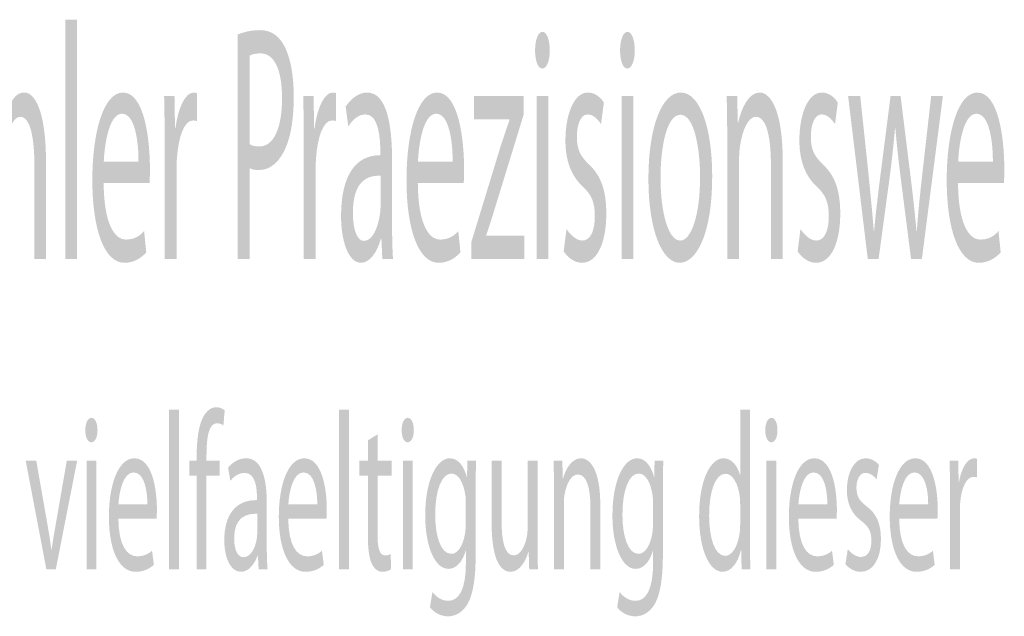
# Model space of a CAD drawing. Units: inches. Extents: x 0.2 to 11.5, y 0.3 to 8.
# Drawn here: x 8.3 to 9.1, y 1.1 to 1.6 of the extents above; entities that cross this region are included whole.
import ezdxf

# ---------------------------------------------------------------- set-up
doc = ezdxf.new("R2010")
doc.units = ezdxf.units.IN
doc.layers.add('Ebene 1', color=7, linetype='Continuous')

msp = doc.modelspace()

# ---------------------------------------------------------------- hatches: boundary and pattern name
at = {"layer": 'Ebene 1', "true_color": 0x000000, "transparency": 33554687}
for points in [[(8.29108, 1.4237), (8.29108, 1.63745), (8.30167, 1.63745), (8.30167, 1.4237)], [(8.38389, 1.1467), (8.38389, 1.2892), (8.39271, 1.2892), (8.39271, 1.1467)], [(8.53558, 1.1467), (8.53558, 1.2892), (8.5444, 1.2892), (8.5444, 1.1467)]]:
    msp.add_hatch(color=18, dxfattribs=at).paths.add_polyline_path(points, flags=0)
h = msp.add_hatch(color=18, dxfattribs=at)
edge = h.paths.add_edge_path(flags=0)
edge.add_spline(control_points=[(8.44514, 1.4237), (8.44514, 1.4237), (8.44514, 1.62421), (8.44514, 1.62421), (8.45019, 1.62631), (8.45681, 1.62812), (8.46525, 1.62812), (8.47561, 1.62812), (8.4832, 1.62211), (8.48802, 1.61128), (8.49235, 1.60165), (8.49511, 1.58689), (8.49511, 1.56882), (8.49511, 1.55044), (8.49295, 1.53598), (8.48886, 1.52544), (8.4832, 1.51071), (8.47429, 1.50319), (8.46404, 1.50319), (8.46091, 1.50319), (8.45802, 1.50349), (8.45561, 1.505), (8.45561, 1.505), (8.45561, 1.4237), (8.45561, 1.4237), (8.45561, 1.4237), (8.44514, 1.4237), (8.44514, 1.4237)], knot_values=[0, 0, 0, 0, 1, 1, 1, 2, 2, 2, 3, 3, 3, 4, 4, 4, 5, 5, 5, 6, 6, 6, 7, 7, 7, 8, 8, 8, 9, 9, 9, 9], degree=3, periodic=1)
edge = h.paths.add_edge_path(flags=0)
edge.add_spline(control_points=[(8.45561, 1.60527), (8.45561, 1.60527), (8.45561, 1.52634), (8.45561, 1.52634), (8.4579, 1.52483), (8.46079, 1.52423), (8.46428, 1.52423), (8.47694, 1.52423), (8.48465, 1.5399), (8.48465, 1.56731), (8.48465, 1.59442), (8.47694, 1.60738), (8.46549, 1.60738), (8.46091, 1.60738), (8.45741, 1.60647), (8.45561, 1.60527)], knot_values=[0, 0, 0, 0, 1, 1, 1, 2, 2, 2, 3, 3, 3, 4, 4, 4, 5, 5, 5, 5], degree=3, periodic=1)
h = msp.add_hatch(color=18, dxfattribs=at)
edge = h.paths.add_edge_path(flags=0)
edge.add_spline(control_points=[(8.71717, 1.62661), (8.72102, 1.62661), (8.72367, 1.61939), (8.72367, 1.61007), (8.72367, 1.60105), (8.72114, 1.59383), (8.71693, 1.59383), (8.71308, 1.59383), (8.71056, 1.60105), (8.71056, 1.61007), (8.71056, 1.61909), (8.7132, 1.62661), (8.71717, 1.62661)], knot_values=[0, 0, 0, 0, 1, 1, 1, 2, 2, 2, 3, 3, 3, 4, 4, 4, 4], degree=3, periodic=1)
h.paths.add_polyline_path([(8.72246, 1.4237), (8.71188, 1.4237), (8.71188, 1.5694), (8.72246, 1.5694)], flags=0)
h = msp.add_hatch(color=18, dxfattribs=at)
h.paths.add_polyline_path([(8.79835, 1.4237), (8.78777, 1.4237), (8.78777, 1.5694), (8.79835, 1.5694)], flags=0)
edge = h.paths.add_edge_path(flags=0)
edge.add_spline(control_points=[(8.79306, 1.62661), (8.79691, 1.62661), (8.79955, 1.61939), (8.79955, 1.61007), (8.79955, 1.60105), (8.79703, 1.59383), (8.79282, 1.59383), (8.78897, 1.59383), (8.78644, 1.60105), (8.78644, 1.61007), (8.78644, 1.61909), (8.78909, 1.62661), (8.79306, 1.62661)], knot_values=[0, 0, 0, 0, 1, 1, 1, 2, 2, 2, 3, 3, 3, 4, 4, 4, 4], degree=3, periodic=1)
h = msp.add_hatch(color=18, dxfattribs=at)
edge = h.paths.add_edge_path(flags=0)
edge.add_spline(control_points=[(8.19063, 1.4237), (8.19063, 1.4237), (8.19063, 1.52996), (8.19063, 1.52996), (8.19063, 1.54532), (8.19039, 1.55736), (8.19015, 1.5694), (8.19015, 1.5694), (8.19941, 1.5694), (8.19941, 1.5694), (8.19941, 1.5694), (8.19989, 1.54565), (8.19989, 1.54565), (8.19989, 1.54565), (8.20025, 1.54565), (8.20025, 1.54565), (8.20351, 1.55949), (8.20893, 1.57241), (8.21869, 1.57241), (8.22652, 1.57241), (8.23254, 1.56039), (8.23506, 1.54324), (8.23506, 1.54324), (8.2353, 1.54324), (8.2353, 1.54324), (8.23711, 1.55167), (8.23952, 1.55768), (8.24193, 1.56219), (8.24542, 1.5688), (8.24916, 1.57241), (8.2547, 1.57241), (8.26254, 1.57241), (8.27396, 1.55979), (8.27396, 1.50921), (8.27396, 1.50921), (8.27396, 1.4237), (8.27396, 1.4237), (8.27396, 1.4237), (8.26362, 1.4237), (8.26362, 1.4237), (8.26362, 1.4237), (8.26362, 1.5059), (8.26362, 1.5059), (8.26362, 1.53421), (8.2594, 1.55077), (8.25097, 1.55077), (8.24482, 1.55077), (8.24024, 1.53963), (8.23831, 1.52698), (8.23783, 1.52307), (8.23747, 1.51855), (8.23747, 1.51373), (8.23747, 1.51373), (8.23747, 1.4237), (8.23747, 1.4237), (8.23747, 1.4237), (8.22713, 1.4237), (8.22713, 1.4237), (8.22713, 1.4237), (8.22713, 1.51102), (8.22713, 1.51102), (8.22713, 1.53421), (8.22303, 1.55077), (8.21495, 1.55077), (8.20845, 1.55077), (8.20351, 1.53752), (8.20182, 1.52427), (8.20122, 1.52066), (8.20097, 1.51584), (8.20097, 1.51132), (8.20097, 1.51132), (8.20097, 1.4237), (8.20097, 1.4237), (8.20097, 1.4237), (8.19063, 1.4237), (8.19063, 1.4237)], knot_values=[0, 0, 0, 0, 1, 1, 1, 2, 2, 2, 3, 3, 3, 4, 4, 4, 5, 5, 5, 6, 6, 6, 7, 7, 7, 8, 8, 8, 9, 9, 9, 10, 10, 10, 11, 11, 11, 12, 12, 12, 13, 13, 13, 14, 14, 14, 15, 15, 15, 16, 16, 16, 17, 17, 17, 18, 18, 18, 19, 19, 19, 20, 20, 20, 21, 21, 21, 22, 22, 22, 23, 23, 23, 24, 24, 24, 25, 25, 25, 25], degree=3, periodic=1)
h = msp.add_hatch(color=18, dxfattribs=at)
edge = h.paths.add_edge_path(flags=0)
edge.add_spline(control_points=[(8.36635, 1.49175), (8.36635, 1.49175), (8.3254, 1.49175), (8.3254, 1.49175), (8.32564, 1.45589), (8.33468, 1.44112), (8.3454, 1.44112), (8.35299, 1.44112), (8.35769, 1.44444), (8.36154, 1.44866), (8.36154, 1.44866), (8.36346, 1.4297), (8.36346, 1.4297), (8.35974, 1.4255), (8.35324, 1.42039), (8.34396, 1.42039), (8.326, 1.42039), (8.3153, 1.45017), (8.3153, 1.49415), (8.3153, 1.53811), (8.32564, 1.57241), (8.34263, 1.57241), (8.36178, 1.57241), (8.36671, 1.53087), (8.36671, 1.50407), (8.36671, 1.49866), (8.36659, 1.49475), (8.36635, 1.49175)], knot_values=[0, 0, 0, 0, 1, 1, 1, 2, 2, 2, 3, 3, 3, 4, 4, 4, 5, 5, 5, 6, 6, 6, 7, 7, 7, 8, 8, 8, 9, 9, 9, 9], degree=3, periodic=1)
edge = h.paths.add_edge_path(flags=0)
edge.add_spline(control_points=[(8.32552, 1.51068), (8.32552, 1.51068), (8.35649, 1.51068), (8.35649, 1.51068), (8.35661, 1.52726), (8.35372, 1.55348), (8.34179, 1.55348), (8.33094, 1.55348), (8.32636, 1.52907), (8.32552, 1.51068)], knot_values=[0, 0, 0, 0, 1, 1, 1, 2, 2, 2, 3, 3, 3, 3], degree=3, periodic=1)
h = msp.add_hatch(color=18, dxfattribs=at)
edge = h.paths.add_edge_path(flags=0)
edge.add_spline(control_points=[(8.37986, 1.4237), (8.37986, 1.4237), (8.37986, 1.52394), (8.37986, 1.52394), (8.37986, 1.5411), (8.37974, 1.55585), (8.37938, 1.5694), (8.37938, 1.5694), (8.38864, 1.5694), (8.38864, 1.5694), (8.38864, 1.5694), (8.38912, 1.54053), (8.38912, 1.54053), (8.38912, 1.54053), (8.38948, 1.54053), (8.38948, 1.54053), (8.39213, 1.56008), (8.39863, 1.57241), (8.40574, 1.57241), (8.40682, 1.57241), (8.40767, 1.57211), (8.40863, 1.57181), (8.40863, 1.57181), (8.40863, 1.54685), (8.40863, 1.54685), (8.40755, 1.54746), (8.40646, 1.54746), (8.40502, 1.54746), (8.39755, 1.54746), (8.39225, 1.5336), (8.3908, 1.51373), (8.39056, 1.51012), (8.39044, 1.5056), (8.39044, 1.50139), (8.39044, 1.50139), (8.39044, 1.4237), (8.39044, 1.4237), (8.39044, 1.4237), (8.37986, 1.4237), (8.37986, 1.4237)], knot_values=[0, 0, 0, 0, 1, 1, 1, 2, 2, 2, 3, 3, 3, 4, 4, 4, 5, 5, 5, 6, 6, 6, 7, 7, 7, 8, 8, 8, 9, 9, 9, 10, 10, 10, 11, 11, 11, 12, 12, 12, 13, 13, 13, 13], degree=3, periodic=1)
h = msp.add_hatch(color=18, dxfattribs=at)
edge = h.paths.add_edge_path(flags=0)
edge.add_spline(control_points=[(8.50404, 1.4237), (8.50404, 1.4237), (8.50404, 1.52394), (8.50404, 1.52394), (8.50404, 1.5411), (8.50392, 1.55585), (8.50356, 1.5694), (8.50356, 1.5694), (8.51282, 1.5694), (8.51282, 1.5694), (8.51282, 1.5694), (8.5133, 1.54053), (8.5133, 1.54053), (8.5133, 1.54053), (8.51367, 1.54053), (8.51367, 1.54053), (8.51631, 1.56008), (8.52282, 1.57241), (8.52992, 1.57241), (8.53101, 1.57241), (8.53185, 1.57211), (8.53281, 1.57181), (8.53281, 1.57181), (8.53281, 1.54685), (8.53281, 1.54685), (8.53173, 1.54746), (8.53065, 1.54746), (8.5292, 1.54746), (8.52173, 1.54746), (8.51643, 1.5336), (8.51499, 1.51373), (8.51475, 1.51012), (8.51463, 1.5056), (8.51463, 1.50139), (8.51463, 1.50139), (8.51463, 1.4237), (8.51463, 1.4237), (8.51463, 1.4237), (8.50404, 1.4237), (8.50404, 1.4237)], knot_values=[0, 0, 0, 0, 1, 1, 1, 2, 2, 2, 3, 3, 3, 4, 4, 4, 5, 5, 5, 6, 6, 6, 7, 7, 7, 8, 8, 8, 9, 9, 9, 10, 10, 10, 11, 11, 11, 12, 12, 12, 13, 13, 13, 13], degree=3, periodic=1)
h = msp.add_hatch(color=18, dxfattribs=at)
edge = h.paths.add_edge_path(flags=0)
edge.add_spline(control_points=[(8.58286, 1.5131), (8.58286, 1.5131), (8.58286, 1.45863), (8.58286, 1.45863), (8.58286, 1.44598), (8.5831, 1.43363), (8.5837, 1.4237), (8.5837, 1.4237), (8.5742, 1.4237), (8.5742, 1.4237), (8.5742, 1.4237), (8.57336, 1.44203), (8.57336, 1.44203), (8.57336, 1.44203), (8.573, 1.44203), (8.573, 1.44203), (8.56975, 1.4306), (8.56348, 1.42039), (8.55516, 1.42039), (8.54336, 1.42039), (8.53735, 1.44113), (8.53735, 1.46222), (8.53735, 1.49747), (8.54986, 1.5167), (8.5724, 1.5164), (8.5724, 1.5164), (8.5724, 1.51942), (8.5724, 1.51942), (8.5724, 1.53117), (8.57107, 1.55318), (8.55914, 1.55288), (8.5536, 1.55288), (8.54793, 1.54896), (8.54384, 1.54202), (8.54384, 1.54202), (8.54144, 1.55979), (8.54144, 1.55979), (8.54625, 1.5673), (8.55336, 1.57241), (8.56071, 1.57241), (8.57853, 1.57241), (8.58286, 1.54202), (8.58286, 1.5131)], knot_values=[0, 0, 0, 0, 1, 1, 1, 2, 2, 2, 3, 3, 3, 4, 4, 4, 5, 5, 5, 6, 6, 6, 7, 7, 7, 8, 8, 8, 9, 9, 9, 10, 10, 10, 11, 11, 11, 12, 12, 12, 13, 13, 13, 14, 14, 14, 14], degree=3, periodic=1)
edge = h.paths.add_edge_path(flags=0)
edge.add_spline(control_points=[(8.57264, 1.47278), (8.57264, 1.47278), (8.57264, 1.49807), (8.57264, 1.49807), (8.56107, 1.49867), (8.54793, 1.49355), (8.54793, 1.46523), (8.54793, 1.44775), (8.55251, 1.43992), (8.55782, 1.43992), (8.56553, 1.43992), (8.57047, 1.45197), (8.57216, 1.46433), (8.57252, 1.46734), (8.57264, 1.47035), (8.57264, 1.47278)], knot_values=[0, 0, 0, 0, 1, 1, 1, 2, 2, 2, 3, 3, 3, 4, 4, 4, 5, 5, 5, 5], degree=3, periodic=1)
h = msp.add_hatch(color=18, dxfattribs=at)
edge = h.paths.add_edge_path(flags=0)
edge.add_spline(control_points=[(8.64682, 1.49175), (8.64682, 1.49175), (8.60587, 1.49175), (8.60587, 1.49175), (8.60611, 1.45589), (8.61515, 1.44112), (8.62587, 1.44112), (8.63346, 1.44112), (8.63816, 1.44444), (8.64201, 1.44866), (8.64201, 1.44866), (8.64393, 1.4297), (8.64393, 1.4297), (8.64021, 1.4255), (8.63371, 1.42039), (8.62443, 1.42039), (8.60647, 1.42039), (8.59577, 1.45017), (8.59577, 1.49415), (8.59577, 1.53811), (8.60611, 1.57241), (8.6231, 1.57241), (8.64225, 1.57241), (8.64718, 1.53087), (8.64718, 1.50407), (8.64718, 1.49866), (8.64706, 1.49475), (8.64682, 1.49175)], knot_values=[0, 0, 0, 0, 1, 1, 1, 2, 2, 2, 3, 3, 3, 4, 4, 4, 5, 5, 5, 6, 6, 6, 7, 7, 7, 8, 8, 8, 9, 9, 9, 9], degree=3, periodic=1)
edge = h.paths.add_edge_path(flags=0)
edge.add_spline(control_points=[(8.60599, 1.51068), (8.60599, 1.51068), (8.63696, 1.51068), (8.63696, 1.51068), (8.63708, 1.52726), (8.63419, 1.55348), (8.62226, 1.55348), (8.61141, 1.55348), (8.60683, 1.52907), (8.60599, 1.51068)], knot_values=[0, 0, 0, 0, 1, 1, 1, 2, 2, 2, 3, 3, 3, 3], degree=3, periodic=1)
h = msp.add_hatch(color=18, dxfattribs=at)
edge = h.paths.add_edge_path(flags=0)
edge.add_spline(control_points=[(8.6537, 1.4237), (8.6537, 1.4237), (8.6537, 1.43903), (8.6537, 1.43903), (8.6537, 1.43903), (8.67995, 1.52486), (8.67995, 1.52486), (8.6826, 1.533), (8.68501, 1.53993), (8.68766, 1.54776), (8.68766, 1.54776), (8.68766, 1.54836), (8.68766, 1.54836), (8.68766, 1.54836), (8.65611, 1.54836), (8.65611, 1.54836), (8.65611, 1.54836), (8.65611, 1.5694), (8.65611, 1.5694), (8.65611, 1.5694), (8.70042, 1.5694), (8.70042, 1.5694), (8.70042, 1.5694), (8.70042, 1.55287), (8.70042, 1.55287), (8.70042, 1.55287), (8.67441, 1.46823), (8.67441, 1.46823), (8.67188, 1.4601), (8.6696, 1.45257), (8.66695, 1.44534), (8.66695, 1.44534), (8.66695, 1.44474), (8.66695, 1.44474), (8.66695, 1.44474), (8.7009, 1.44474), (8.7009, 1.44474), (8.7009, 1.44474), (8.7009, 1.4237), (8.7009, 1.4237), (8.7009, 1.4237), (8.6537, 1.4237), (8.6537, 1.4237)], knot_values=[0, 0, 0, 0, 1, 1, 1, 2, 2, 2, 3, 3, 3, 4, 4, 4, 5, 5, 5, 6, 6, 6, 7, 7, 7, 8, 8, 8, 9, 9, 9, 10, 10, 10, 11, 11, 11, 12, 12, 12, 13, 13, 13, 14, 14, 14, 14], degree=3, periodic=1)
h = msp.add_hatch(color=18, dxfattribs=at)
edge = h.paths.add_edge_path(flags=0)
edge.add_spline(control_points=[(8.73609, 1.4306), (8.73609, 1.4306), (8.73862, 1.45046), (8.73862, 1.45046), (8.74187, 1.44564), (8.7474, 1.44022), (8.7527, 1.44022), (8.7603, 1.44022), (8.76391, 1.44956), (8.76391, 1.46191), (8.76391, 1.47456), (8.7609, 1.48119), (8.75319, 1.48842), (8.74259, 1.49805), (8.73766, 1.51221), (8.73766, 1.52968), (8.73766, 1.55318), (8.74535, 1.57241), (8.75777, 1.57241), (8.76367, 1.57241), (8.76885, 1.5685), (8.77197, 1.56339), (8.77197, 1.56339), (8.76945, 1.54414), (8.76945, 1.54414), (8.76716, 1.54776), (8.76295, 1.55288), (8.75753, 1.55288), (8.75126, 1.55288), (8.74788, 1.54384), (8.74788, 1.533), (8.74788, 1.52095), (8.75126, 1.51553), (8.75885, 1.50799), (8.76885, 1.49866), (8.77414, 1.48601), (8.77414, 1.46432), (8.77414, 1.43842), (8.76608, 1.42039), (8.75246, 1.42039), (8.74608, 1.42039), (8.74018, 1.42459), (8.73609, 1.4306)], knot_values=[0, 0, 0, 0, 1, 1, 1, 2, 2, 2, 3, 3, 3, 4, 4, 4, 5, 5, 5, 6, 6, 6, 7, 7, 7, 8, 8, 8, 9, 9, 9, 10, 10, 10, 11, 11, 11, 12, 12, 12, 13, 13, 13, 14, 14, 14, 14], degree=3, periodic=1)
h = msp.add_hatch(color=18, dxfattribs=at)
edge = h.paths.add_edge_path(flags=0)
edge.add_spline(control_points=[(8.84064, 1.57241), (8.85738, 1.57241), (8.86869, 1.54203), (8.86869, 1.49775), (8.86869, 1.44384), (8.85365, 1.42039), (8.83967, 1.42039), (8.82401, 1.42039), (8.81174, 1.44926), (8.81174, 1.49534), (8.81174, 1.54384), (8.82461, 1.57241), (8.84064, 1.57241)], knot_values=[0, 0, 0, 0, 1, 1, 1, 2, 2, 2, 3, 3, 3, 4, 4, 4, 4], degree=3, periodic=1)
edge = h.paths.add_edge_path(flags=0)
edge.add_spline(control_points=[(8.84039, 1.55257), (8.82798, 1.55257), (8.82256, 1.52366), (8.82256, 1.49625), (8.82256, 1.46432), (8.82979, 1.44022), (8.84015, 1.44022), (8.85028, 1.44022), (8.85787, 1.46402), (8.85787, 1.49685), (8.85787, 1.52155), (8.85293, 1.55257), (8.84039, 1.55257)], knot_values=[0, 0, 0, 0, 1, 1, 1, 2, 2, 2, 3, 3, 3, 4, 4, 4, 4], degree=3, periodic=1)
h = msp.add_hatch(color=18, dxfattribs=at)
edge = h.paths.add_edge_path(flags=0)
edge.add_spline(control_points=[(8.88208, 1.4237), (8.88208, 1.4237), (8.88208, 1.52996), (8.88208, 1.52996), (8.88208, 1.54532), (8.88196, 1.55736), (8.8816, 1.5694), (8.8816, 1.5694), (8.89098, 1.5694), (8.89098, 1.5694), (8.89098, 1.5694), (8.89158, 1.54535), (8.89158, 1.54535), (8.89158, 1.54535), (8.89182, 1.54535), (8.89182, 1.54535), (8.89471, 1.55888), (8.90146, 1.57241), (8.9111, 1.57241), (8.91917, 1.57241), (8.93169, 1.56039), (8.93169, 1.51042), (8.93169, 1.51042), (8.93169, 1.4237), (8.93169, 1.4237), (8.93169, 1.4237), (8.9211, 1.4237), (8.9211, 1.4237), (8.9211, 1.4237), (8.9211, 1.50771), (8.9211, 1.50771), (8.9211, 1.5312), (8.91761, 1.55077), (8.90761, 1.55077), (8.90074, 1.55077), (8.89531, 1.53842), (8.89339, 1.52367), (8.8929, 1.52036), (8.89266, 1.51584), (8.89266, 1.51132), (8.89266, 1.51132), (8.89266, 1.4237), (8.89266, 1.4237), (8.89266, 1.4237), (8.88208, 1.4237), (8.88208, 1.4237)], knot_values=[0, 0, 0, 0, 1, 1, 1, 2, 2, 2, 3, 3, 3, 4, 4, 4, 5, 5, 5, 6, 6, 6, 7, 7, 7, 8, 8, 8, 9, 9, 9, 10, 10, 10, 11, 11, 11, 12, 12, 12, 13, 13, 13, 14, 14, 14, 15, 15, 15, 15], degree=3, periodic=1)
h = msp.add_hatch(color=18, dxfattribs=at)
edge = h.paths.add_edge_path(flags=0)
edge.add_spline(control_points=[(8.94495, 1.4306), (8.94495, 1.4306), (8.94748, 1.45046), (8.94748, 1.45046), (8.95073, 1.44564), (8.95626, 1.44022), (8.96156, 1.44022), (8.96916, 1.44022), (8.97278, 1.44956), (8.97278, 1.46191), (8.97278, 1.47456), (8.96976, 1.48119), (8.96205, 1.48842), (8.95145, 1.49805), (8.94652, 1.51221), (8.94652, 1.52968), (8.94652, 1.55318), (8.95422, 1.57241), (8.96663, 1.57241), (8.97253, 1.57241), (8.97771, 1.5685), (8.98083, 1.56339), (8.98083, 1.56339), (8.97831, 1.54414), (8.97831, 1.54414), (8.97602, 1.54776), (8.97181, 1.55288), (8.96639, 1.55288), (8.96012, 1.55288), (8.95674, 1.54384), (8.95674, 1.533), (8.95674, 1.52095), (8.96012, 1.51553), (8.96771, 1.50799), (8.97771, 1.49866), (8.983, 1.48601), (8.983, 1.46432), (8.983, 1.43842), (8.97494, 1.42039), (8.96132, 1.42039), (8.95494, 1.42039), (8.94904, 1.42459), (8.94495, 1.4306)], knot_values=[0, 0, 0, 0, 1, 1, 1, 2, 2, 2, 3, 3, 3, 4, 4, 4, 5, 5, 5, 6, 6, 6, 7, 7, 7, 8, 8, 8, 9, 9, 9, 10, 10, 10, 11, 11, 11, 12, 12, 12, 13, 13, 13, 14, 14, 14, 14], degree=3, periodic=1)
h = msp.add_hatch(color=18, dxfattribs=at)
edge = h.paths.add_edge_path(flags=0)
edge.add_spline(control_points=[(8.99, 1.5694), (8.99, 1.5694), (9.00084, 1.5694), (9.00084, 1.5694), (9.00084, 1.5694), (9.00867, 1.49534), (9.00867, 1.49534), (9.01023, 1.47908), (9.0118, 1.46402), (9.01288, 1.44895), (9.01288, 1.44895), (9.01324, 1.44895), (9.01324, 1.44895), (9.01457, 1.46371), (9.01649, 1.47938), (9.01842, 1.49504), (9.01842, 1.49504), (9.02794, 1.5694), (9.02794, 1.5694), (9.02794, 1.5694), (9.03685, 1.5694), (9.03685, 1.5694), (9.03685, 1.5694), (9.04588, 1.49655), (9.04588, 1.49655), (9.04805, 1.47908), (9.04973, 1.46371), (9.05106, 1.44895), (9.05106, 1.44895), (9.05142, 1.44895), (9.05142, 1.44895), (9.05238, 1.46371), (9.05395, 1.47908), (9.05587, 1.49625), (9.05587, 1.49625), (9.06418, 1.5694), (9.06418, 1.5694), (9.06418, 1.5694), (9.07466, 1.5694), (9.07466, 1.5694), (9.07466, 1.5694), (9.05587, 1.4237), (9.05587, 1.4237), (9.05587, 1.4237), (9.04624, 1.4237), (9.04624, 1.4237), (9.04624, 1.4237), (9.03733, 1.49324), (9.03733, 1.49324), (9.03528, 1.5095), (9.0336, 1.52396), (9.03215, 1.54113), (9.03215, 1.54113), (9.03191, 1.54113), (9.03191, 1.54113), (9.03046, 1.52366), (9.02866, 1.5086), (9.02661, 1.49292), (9.02661, 1.49292), (9.01722, 1.4237), (9.01722, 1.4237), (9.01722, 1.4237), (9.00758, 1.4237), (9.00758, 1.4237), (9.00758, 1.4237), (8.99, 1.5694), (8.99, 1.5694)], knot_values=[0, 0, 0, 0, 1, 1, 1, 2, 2, 2, 3, 3, 3, 4, 4, 4, 5, 5, 5, 6, 6, 6, 7, 7, 7, 8, 8, 8, 9, 9, 9, 10, 10, 10, 11, 11, 11, 12, 12, 12, 13, 13, 13, 14, 14, 14, 15, 15, 15, 16, 16, 16, 17, 17, 17, 18, 18, 18, 19, 19, 19, 20, 20, 20, 21, 21, 21, 22, 22, 22, 22], degree=3, periodic=1)
h = msp.add_hatch(color=18, dxfattribs=at)
edge = h.paths.add_edge_path(flags=0)
edge.add_spline(control_points=[(9.1291, 1.49175), (9.1291, 1.49175), (9.08815, 1.49175), (9.08815, 1.49175), (9.08839, 1.45589), (9.09743, 1.44112), (9.10816, 1.44112), (9.11575, 1.44112), (9.12044, 1.44444), (9.12429, 1.44866), (9.12429, 1.44866), (9.12622, 1.4297), (9.12622, 1.4297), (9.12249, 1.4255), (9.11599, 1.42039), (9.10671, 1.42039), (9.08875, 1.42039), (9.07805, 1.45017), (9.07805, 1.49415), (9.07805, 1.53811), (9.08839, 1.57241), (9.10538, 1.57241), (9.12453, 1.57241), (9.12946, 1.53087), (9.12946, 1.50407), (9.12946, 1.49866), (9.12934, 1.49475), (9.1291, 1.49175)], knot_values=[0, 0, 0, 0, 1, 1, 1, 2, 2, 2, 3, 3, 3, 4, 4, 4, 5, 5, 5, 6, 6, 6, 7, 7, 7, 8, 8, 8, 9, 9, 9, 9], degree=3, periodic=1)
edge = h.paths.add_edge_path(flags=0)
edge.add_spline(control_points=[(9.08827, 1.51068), (9.08827, 1.51068), (9.11924, 1.51068), (9.11924, 1.51068), (9.11936, 1.52726), (9.11647, 1.55348), (9.10454, 1.55348), (9.0937, 1.55348), (9.08912, 1.52907), (9.08827, 1.51068)], knot_values=[0, 0, 0, 0, 1, 1, 1, 2, 2, 2, 3, 3, 3, 3], degree=3, periodic=1)
h = msp.add_hatch(color=18, dxfattribs=at)
edge = h.paths.add_edge_path(flags=0)
edge.add_spline(control_points=[(8.41721, 1.1467), (8.41721, 1.1467), (8.40849, 1.1467), (8.40849, 1.1467), (8.40849, 1.1467), (8.40849, 1.23041), (8.40849, 1.23041), (8.40849, 1.23041), (8.40176, 1.23041), (8.40176, 1.23041), (8.40176, 1.23041), (8.40176, 1.24383), (8.40176, 1.24383), (8.40176, 1.24383), (8.40849, 1.24383), (8.40849, 1.24383), (8.40849, 1.24383), (8.40849, 1.24846), (8.40849, 1.24846), (8.40849, 1.26212), (8.41009, 1.27457), (8.4141, 1.28239), (8.41741, 1.28881), (8.42182, 1.29141), (8.42594, 1.29141), (8.42915, 1.29141), (8.43176, 1.29001), (8.43347, 1.28861), (8.43347, 1.28861), (8.43226, 1.27497), (8.43226, 1.27497), (8.43096, 1.27618), (8.42925, 1.27718), (8.42664, 1.27718), (8.41911, 1.27718), (8.41721, 1.26412), (8.41721, 1.24906), (8.41721, 1.24906), (8.41721, 1.24383), (8.41721, 1.24383), (8.41721, 1.24383), (8.42895, 1.24383), (8.42895, 1.24383), (8.42895, 1.24383), (8.42895, 1.23041), (8.42895, 1.23041), (8.42895, 1.23041), (8.41721, 1.23041), (8.41721, 1.23041), (8.41721, 1.23041), (8.41721, 1.1467), (8.41721, 1.1467)], knot_values=[0, 0, 0, 0, 1, 1, 1, 2, 2, 2, 3, 3, 3, 4, 4, 4, 5, 5, 5, 6, 6, 6, 7, 7, 7, 8, 8, 8, 9, 9, 9, 10, 10, 10, 11, 11, 11, 12, 12, 12, 13, 13, 13, 14, 14, 14, 15, 15, 15, 16, 16, 16, 17, 17, 17, 17], degree=3, periodic=1)
h = msp.add_hatch(color=18, dxfattribs=at)
edge = h.paths.add_edge_path(flags=0)
edge.add_spline(control_points=[(8.89366, 1.2892), (8.89366, 1.2892), (8.90238, 1.2892), (8.90238, 1.2892), (8.90238, 1.2892), (8.90238, 1.17179), (8.90238, 1.17179), (8.90238, 1.16316), (8.90258, 1.15332), (8.90278, 1.1467), (8.90278, 1.1467), (8.89496, 1.1467), (8.89496, 1.1467), (8.89496, 1.1467), (8.89456, 1.16354), (8.89456, 1.16354), (8.89456, 1.16354), (8.89426, 1.16354), (8.89426, 1.16354), (8.89165, 1.15271), (8.88583, 1.14449), (8.87789, 1.14449), (8.86615, 1.14449), (8.85702, 1.16434), (8.85702, 1.19386), (8.85692, 1.22619), (8.86705, 1.24584), (8.8788, 1.24584), (8.88633, 1.24584), (8.89125, 1.23883), (8.89346, 1.23121), (8.89346, 1.23121), (8.89366, 1.23121), (8.89366, 1.23121), (8.89366, 1.23121), (8.89366, 1.2892), (8.89366, 1.2892)], knot_values=[0, 0, 0, 0, 1, 1, 1, 2, 2, 2, 3, 3, 3, 4, 4, 4, 5, 5, 5, 6, 6, 6, 7, 7, 7, 8, 8, 8, 9, 9, 9, 10, 10, 10, 11, 11, 11, 12, 12, 12, 12], degree=3, periodic=1)
edge = h.paths.add_edge_path(flags=0)
edge.add_spline(control_points=[(8.89366, 1.18745), (8.89366, 1.18745), (8.89366, 1.2043), (8.89366, 1.2043), (8.89366, 1.20651), (8.89356, 1.20952), (8.89326, 1.21173), (8.89195, 1.22278), (8.88713, 1.23202), (8.8805, 1.23202), (8.87137, 1.23202), (8.86594, 1.21595), (8.86594, 1.19466), (8.86594, 1.17499), (8.87086, 1.15872), (8.8803, 1.15872), (8.88623, 1.15872), (8.89165, 1.16675), (8.89326, 1.17982), (8.89356, 1.18223), (8.89366, 1.18464), (8.89366, 1.18745)], knot_values=[0, 0, 0, 0, 1, 1, 1, 2, 2, 2, 3, 3, 3, 4, 4, 4, 5, 5, 5, 6, 6, 6, 7, 7, 7, 7], degree=3, periodic=1)
h = msp.add_hatch(color=18, dxfattribs=at)
edge = h.paths.add_edge_path(flags=0)
edge.add_spline(control_points=[(8.31451, 1.28198), (8.31772, 1.28198), (8.31993, 1.27716), (8.31993, 1.27095), (8.31993, 1.26493), (8.31782, 1.26012), (8.31431, 1.26012), (8.3111, 1.26012), (8.309, 1.26493), (8.309, 1.27095), (8.309, 1.27696), (8.3112, 1.28198), (8.31451, 1.28198)], knot_values=[0, 0, 0, 0, 1, 1, 1, 2, 2, 2, 3, 3, 3, 4, 4, 4, 4], degree=3, periodic=1)
h.paths.add_polyline_path([(8.31892, 1.1467), (8.3101, 1.1467), (8.3101, 1.24383), (8.31892, 1.24383)], flags=0)
h = msp.add_hatch(color=18, dxfattribs=at)
edge = h.paths.add_edge_path(flags=0)
edge.add_spline(control_points=[(8.59691, 1.28198), (8.60012, 1.28198), (8.60233, 1.27716), (8.60233, 1.27095), (8.60233, 1.26493), (8.60022, 1.26012), (8.59671, 1.26012), (8.5935, 1.26012), (8.5914, 1.26493), (8.5914, 1.27095), (8.5914, 1.27696), (8.5936, 1.28198), (8.59691, 1.28198)], knot_values=[0, 0, 0, 0, 1, 1, 1, 2, 2, 2, 3, 3, 3, 4, 4, 4, 4], degree=3, periodic=1)
h.paths.add_polyline_path([(8.60132, 1.1467), (8.5925, 1.1467), (8.5925, 1.24383), (8.60132, 1.24383)], flags=0)
h = msp.add_hatch(color=18, dxfattribs=at)
h.paths.add_polyline_path([(8.92597, 1.1467), (8.91715, 1.1467), (8.91715, 1.24383), (8.92597, 1.24383)], flags=0)
edge = h.paths.add_edge_path(flags=0)
edge.add_spline(control_points=[(8.92156, 1.28198), (8.92477, 1.28198), (8.92698, 1.27716), (8.92698, 1.27095), (8.92698, 1.26493), (8.92487, 1.26012), (8.92136, 1.26012), (8.91815, 1.26012), (8.91605, 1.26493), (8.91605, 1.27095), (8.91605, 1.27696), (8.91825, 1.28198), (8.92156, 1.28198)], knot_values=[0, 0, 0, 0, 1, 1, 1, 2, 2, 2, 3, 3, 3, 4, 4, 4, 4], degree=3, periodic=1)
h = msp.add_hatch(color=18, dxfattribs=at)
edge = h.paths.add_edge_path(flags=0)
edge.add_spline(control_points=[(8.56128, 1.2619), (8.56128, 1.2619), (8.5699, 1.26712), (8.5699, 1.26712), (8.5699, 1.26712), (8.5699, 1.24383), (8.5699, 1.24383), (8.5699, 1.24383), (8.58255, 1.24383), (8.58255, 1.24383), (8.58255, 1.24383), (8.58255, 1.23041), (8.58255, 1.23041), (8.58255, 1.23041), (8.5699, 1.23041), (8.5699, 1.23041), (8.5699, 1.23041), (8.5699, 1.178), (8.5699, 1.178), (8.5699, 1.16595), (8.57161, 1.15912), (8.57652, 1.15912), (8.57893, 1.15912), (8.58034, 1.15952), (8.58164, 1.16033), (8.58164, 1.16033), (8.58204, 1.1469), (8.58204, 1.1469), (8.58034, 1.14569), (8.57763, 1.14449), (8.57422, 1.14449), (8.5701, 1.14449), (8.56679, 1.1473), (8.56469, 1.15191), (8.56228, 1.15732), (8.56128, 1.16595), (8.56128, 1.17729), (8.56128, 1.17729), (8.56128, 1.23041), (8.56128, 1.23041), (8.56128, 1.23041), (8.55375, 1.23041), (8.55375, 1.23041), (8.55375, 1.23041), (8.55375, 1.24383), (8.55375, 1.24383), (8.55375, 1.24383), (8.56128, 1.24383), (8.56128, 1.24383), (8.56128, 1.24383), (8.56128, 1.2619), (8.56128, 1.2619)], knot_values=[0, 0, 0, 0, 1, 1, 1, 2, 2, 2, 3, 3, 3, 4, 4, 4, 5, 5, 5, 6, 6, 6, 7, 7, 7, 8, 8, 8, 9, 9, 9, 10, 10, 10, 11, 11, 11, 12, 12, 12, 13, 13, 13, 14, 14, 14, 15, 15, 15, 16, 16, 16, 17, 17, 17, 17], degree=3, periodic=1)
h = msp.add_hatch(color=18, dxfattribs=at)
edge = h.paths.add_edge_path(flags=0)
edge.add_spline(control_points=[(8.25579, 1.24383), (8.25579, 1.24383), (8.26523, 1.24383), (8.26523, 1.24383), (8.26523, 1.24383), (8.27476, 1.18943), (8.27476, 1.18943), (8.27636, 1.1804), (8.27767, 1.17237), (8.27867, 1.16434), (8.27867, 1.16434), (8.27897, 1.16434), (8.27897, 1.16434), (8.28008, 1.17237), (8.28148, 1.1804), (8.28309, 1.18945), (8.28309, 1.18945), (8.29252, 1.24383), (8.29252, 1.24383), (8.29252, 1.24383), (8.30175, 1.24383), (8.30175, 1.24383), (8.30175, 1.24383), (8.28269, 1.1467), (8.28269, 1.1467), (8.28269, 1.1467), (8.27426, 1.1467), (8.27426, 1.1467), (8.27426, 1.1467), (8.25579, 1.24383), (8.25579, 1.24383)], knot_values=[0, 0, 0, 0, 1, 1, 1, 2, 2, 2, 3, 3, 3, 4, 4, 4, 5, 5, 5, 6, 6, 6, 7, 7, 7, 8, 8, 8, 9, 9, 9, 10, 10, 10, 10], degree=3, periodic=1)
h = msp.add_hatch(color=18, dxfattribs=at)
edge = h.paths.add_edge_path(flags=0)
edge.add_spline(control_points=[(8.37263, 1.19207), (8.37263, 1.19207), (8.3385, 1.19207), (8.3385, 1.19207), (8.3387, 1.16816), (8.34623, 1.15832), (8.35517, 1.15832), (8.3615, 1.15832), (8.36541, 1.16053), (8.36862, 1.16334), (8.36862, 1.16334), (8.37022, 1.1507), (8.37022, 1.1507), (8.36712, 1.1479), (8.3617, 1.14449), (8.35397, 1.14449), (8.339, 1.14449), (8.33008, 1.16434), (8.33008, 1.19367), (8.33008, 1.22297), (8.3387, 1.24584), (8.35286, 1.24584), (8.36882, 1.24584), (8.37293, 1.21815), (8.37293, 1.20028), (8.37293, 1.19668), (8.37283, 1.19407), (8.37263, 1.19207)], knot_values=[0, 0, 0, 0, 1, 1, 1, 2, 2, 2, 3, 3, 3, 4, 4, 4, 5, 5, 5, 6, 6, 6, 7, 7, 7, 8, 8, 8, 9, 9, 9, 9], degree=3, periodic=1)
edge = h.paths.add_edge_path(flags=0)
edge.add_spline(control_points=[(8.3386, 1.20469), (8.3386, 1.20469), (8.36441, 1.20469), (8.36441, 1.20469), (8.36451, 1.21574), (8.3621, 1.23322), (8.35216, 1.23322), (8.34312, 1.23322), (8.33931, 1.21695), (8.3386, 1.20469)], knot_values=[0, 0, 0, 0, 1, 1, 1, 2, 2, 2, 3, 3, 3, 3], degree=3, periodic=1)
h = msp.add_hatch(color=18, dxfattribs=at)
edge = h.paths.add_edge_path(flags=0)
edge.add_spline(control_points=[(8.47101, 1.2063), (8.47101, 1.2063), (8.47101, 1.16999), (8.47101, 1.16999), (8.47101, 1.16156), (8.47121, 1.15332), (8.47172, 1.1467), (8.47172, 1.1467), (8.4638, 1.1467), (8.4638, 1.1467), (8.4638, 1.1467), (8.4631, 1.15892), (8.4631, 1.15892), (8.4631, 1.15892), (8.46279, 1.15892), (8.46279, 1.15892), (8.46008, 1.1513), (8.45486, 1.14449), (8.44793, 1.14449), (8.4381, 1.14449), (8.43308, 1.15832), (8.43308, 1.17238), (8.43308, 1.19588), (8.44351, 1.2087), (8.46229, 1.2085), (8.46229, 1.2085), (8.46229, 1.21051), (8.46229, 1.21051), (8.46229, 1.21835), (8.46119, 1.23302), (8.45125, 1.23282), (8.44663, 1.23282), (8.44191, 1.23021), (8.4385, 1.22558), (8.4385, 1.22558), (8.43649, 1.23743), (8.43649, 1.23743), (8.4405, 1.24244), (8.44642, 1.24584), (8.45255, 1.24584), (8.4674, 1.24584), (8.47101, 1.22558), (8.47101, 1.2063)], knot_values=[0, 0, 0, 0, 1, 1, 1, 2, 2, 2, 3, 3, 3, 4, 4, 4, 5, 5, 5, 6, 6, 6, 7, 7, 7, 8, 8, 8, 9, 9, 9, 10, 10, 10, 11, 11, 11, 12, 12, 12, 13, 13, 13, 14, 14, 14, 14], degree=3, periodic=1)
edge = h.paths.add_edge_path(flags=0)
edge.add_spline(control_points=[(8.46249, 1.17942), (8.46249, 1.17942), (8.46249, 1.19628), (8.46249, 1.19628), (8.45285, 1.19668), (8.44191, 1.19327), (8.44191, 1.17439), (8.44191, 1.16274), (8.44572, 1.15752), (8.45014, 1.15752), (8.45657, 1.15752), (8.46069, 1.16555), (8.46209, 1.17379), (8.46239, 1.17579), (8.46249, 1.1778), (8.46249, 1.17942)], knot_values=[0, 0, 0, 0, 1, 1, 1, 2, 2, 2, 3, 3, 3, 4, 4, 4, 5, 5, 5, 5], degree=3, periodic=1)
h = msp.add_hatch(color=18, dxfattribs=at)
edge = h.paths.add_edge_path(flags=0)
edge.add_spline(control_points=[(8.52432, 1.19207), (8.52432, 1.19207), (8.49019, 1.19207), (8.49019, 1.19207), (8.49039, 1.16816), (8.49792, 1.15832), (8.50686, 1.15832), (8.51319, 1.15832), (8.5171, 1.16053), (8.52031, 1.16334), (8.52031, 1.16334), (8.52191, 1.1507), (8.52191, 1.1507), (8.51881, 1.1479), (8.51339, 1.14449), (8.50566, 1.14449), (8.49069, 1.14449), (8.48177, 1.16434), (8.48177, 1.19367), (8.48177, 1.22297), (8.49039, 1.24584), (8.50455, 1.24584), (8.52051, 1.24584), (8.52462, 1.21815), (8.52462, 1.20028), (8.52462, 1.19668), (8.52452, 1.19407), (8.52432, 1.19207)], knot_values=[0, 0, 0, 0, 1, 1, 1, 2, 2, 2, 3, 3, 3, 4, 4, 4, 5, 5, 5, 6, 6, 6, 7, 7, 7, 8, 8, 8, 9, 9, 9, 9], degree=3, periodic=1)
edge = h.paths.add_edge_path(flags=0)
edge.add_spline(control_points=[(8.49029, 1.20469), (8.49029, 1.20469), (8.5161, 1.20469), (8.5161, 1.20469), (8.5162, 1.21574), (8.51379, 1.23322), (8.50385, 1.23322), (8.49481, 1.23322), (8.49099, 1.21695), (8.49029, 1.20469)], knot_values=[0, 0, 0, 0, 1, 1, 1, 2, 2, 2, 3, 3, 3, 3], degree=3, periodic=1)
h = msp.add_hatch(color=18, dxfattribs=at)
edge = h.paths.add_edge_path(flags=0)
edge.add_spline(control_points=[(8.65754, 1.21736), (8.65754, 1.21736), (8.65754, 1.16093), (8.65754, 1.16093), (8.65754, 1.13846), (8.65523, 1.125), (8.65062, 1.11637), (8.64581, 1.10775), (8.63898, 1.10474), (8.63285, 1.10474), (8.62703, 1.10474), (8.6206, 1.10755), (8.61669, 1.11276), (8.61669, 1.11276), (8.6189, 1.12641), (8.6189, 1.12641), (8.62211, 1.12219), (8.62713, 1.11857), (8.63315, 1.11857), (8.64219, 1.11857), (8.64882, 1.12801), (8.64882, 1.15271), (8.64882, 1.15271), (8.64882, 1.16334), (8.64882, 1.16334), (8.64882, 1.16334), (8.64862, 1.16334), (8.64862, 1.16334), (8.64601, 1.15431), (8.64068, 1.1471), (8.63315, 1.1471), (8.6211, 1.1471), (8.61248, 1.16755), (8.61248, 1.19446), (8.61248, 1.2274), (8.62321, 1.24584), (8.63446, 1.24584), (8.64289, 1.24584), (8.64741, 1.23723), (8.64962, 1.2292), (8.64962, 1.2292), (8.64982, 1.2292), (8.64982, 1.2292), (8.64982, 1.2292), (8.65012, 1.24383), (8.65012, 1.24383), (8.65012, 1.24383), (8.65794, 1.24383), (8.65794, 1.24383), (8.65764, 1.23701), (8.65754, 1.22898), (8.65754, 1.21736)], knot_values=[0, 0, 0, 0, 1, 1, 1, 2, 2, 2, 3, 3, 3, 4, 4, 4, 5, 5, 5, 6, 6, 6, 7, 7, 7, 8, 8, 8, 9, 9, 9, 10, 10, 10, 11, 11, 11, 12, 12, 12, 13, 13, 13, 14, 14, 14, 15, 15, 15, 16, 16, 16, 17, 17, 17, 17], degree=3, periodic=1)
edge = h.paths.add_edge_path(flags=0)
edge.add_spline(control_points=[(8.64872, 1.18804), (8.64872, 1.18804), (8.64872, 1.20551), (8.64872, 1.20551), (8.64872, 1.20852), (8.64862, 1.21113), (8.64822, 1.21334), (8.64661, 1.22378), (8.64239, 1.23222), (8.63586, 1.23222), (8.62743, 1.23222), (8.6214, 1.21796), (8.6214, 1.19547), (8.6214, 1.17639), (8.62632, 1.16053), (8.63576, 1.16053), (8.64129, 1.16053), (8.64621, 1.16735), (8.64801, 1.1786), (8.64852, 1.18161), (8.64872, 1.18503), (8.64872, 1.18804)], knot_values=[0, 0, 0, 0, 1, 1, 1, 2, 2, 2, 3, 3, 3, 4, 4, 4, 5, 5, 5, 6, 6, 6, 7, 7, 7, 7], degree=3, periodic=1)
h = msp.add_hatch(color=18, dxfattribs=at)
edge = h.paths.add_edge_path(flags=0)
edge.add_spline(control_points=[(8.71275, 1.24383), (8.71275, 1.24383), (8.71275, 1.17339), (8.71275, 1.17339), (8.71275, 1.16316), (8.71285, 1.15433), (8.71315, 1.1467), (8.71315, 1.1467), (8.70533, 1.1467), (8.70533, 1.1467), (8.70533, 1.1467), (8.70483, 1.16253), (8.70483, 1.16253), (8.70483, 1.16253), (8.70463, 1.16253), (8.70463, 1.16253), (8.70242, 1.15471), (8.6972, 1.14449), (8.68856, 1.14449), (8.68093, 1.14449), (8.67181, 1.15311), (8.67181, 1.18702), (8.67181, 1.18702), (8.67181, 1.24383), (8.67181, 1.24383), (8.67181, 1.24383), (8.68063, 1.24383), (8.68063, 1.24383), (8.68063, 1.24383), (8.68063, 1.19024), (8.68063, 1.19024), (8.68063, 1.17177), (8.68354, 1.15912), (8.69148, 1.15912), (8.6974, 1.15912), (8.70152, 1.16735), (8.70313, 1.17538), (8.70363, 1.17779), (8.70393, 1.181), (8.70393, 1.18441), (8.70393, 1.18441), (8.70393, 1.24383), (8.70393, 1.24383), (8.70393, 1.24383), (8.71275, 1.24383), (8.71275, 1.24383)], knot_values=[0, 0, 0, 0, 1, 1, 1, 2, 2, 2, 3, 3, 3, 4, 4, 4, 5, 5, 5, 6, 6, 6, 7, 7, 7, 8, 8, 8, 9, 9, 9, 10, 10, 10, 11, 11, 11, 12, 12, 12, 13, 13, 13, 14, 14, 14, 15, 15, 15, 15], degree=3, periodic=1)
h = msp.add_hatch(color=18, dxfattribs=at)
edge = h.paths.add_edge_path(flags=0)
edge.add_spline(control_points=[(8.72742, 1.1467), (8.72742, 1.1467), (8.72742, 1.21754), (8.72742, 1.21754), (8.72742, 1.22778), (8.72732, 1.23581), (8.72702, 1.24383), (8.72702, 1.24383), (8.73484, 1.24383), (8.73484, 1.24383), (8.73484, 1.24383), (8.73534, 1.2278), (8.73534, 1.2278), (8.73534, 1.2278), (8.73554, 1.2278), (8.73554, 1.2278), (8.73795, 1.23682), (8.74357, 1.24584), (8.75161, 1.24584), (8.75834, 1.24584), (8.76876, 1.23783), (8.76876, 1.20451), (8.76876, 1.20451), (8.76876, 1.1467), (8.76876, 1.1467), (8.76876, 1.1467), (8.75994, 1.1467), (8.75994, 1.1467), (8.75994, 1.1467), (8.75994, 1.20271), (8.75994, 1.20271), (8.75994, 1.21837), (8.75703, 1.23141), (8.7487, 1.23141), (8.74297, 1.23141), (8.73845, 1.22318), (8.73685, 1.21335), (8.73644, 1.21114), (8.73624, 1.20813), (8.73624, 1.20512), (8.73624, 1.20512), (8.73624, 1.1467), (8.73624, 1.1467), (8.73624, 1.1467), (8.72742, 1.1467), (8.72742, 1.1467)], knot_values=[0, 0, 0, 0, 1, 1, 1, 2, 2, 2, 3, 3, 3, 4, 4, 4, 5, 5, 5, 6, 6, 6, 7, 7, 7, 8, 8, 8, 9, 9, 9, 10, 10, 10, 11, 11, 11, 12, 12, 12, 13, 13, 13, 14, 14, 14, 15, 15, 15, 15], degree=3, periodic=1)
h = msp.add_hatch(color=18, dxfattribs=at)
edge = h.paths.add_edge_path(flags=0)
edge.add_spline(control_points=[(8.82468, 1.21736), (8.82468, 1.21736), (8.82468, 1.16093), (8.82468, 1.16093), (8.82468, 1.13846), (8.82237, 1.125), (8.81776, 1.11637), (8.81295, 1.10775), (8.80612, 1.10474), (8.79999, 1.10474), (8.79417, 1.10474), (8.78774, 1.10755), (8.78383, 1.11276), (8.78383, 1.11276), (8.78604, 1.12641), (8.78604, 1.12641), (8.78925, 1.12219), (8.79427, 1.11857), (8.80029, 1.11857), (8.80933, 1.11857), (8.81596, 1.12801), (8.81596, 1.15271), (8.81596, 1.15271), (8.81596, 1.16334), (8.81596, 1.16334), (8.81596, 1.16334), (8.81576, 1.16334), (8.81576, 1.16334), (8.81315, 1.15431), (8.80782, 1.1471), (8.80029, 1.1471), (8.78824, 1.1471), (8.77962, 1.16755), (8.77962, 1.19446), (8.77962, 1.2274), (8.79035, 1.24584), (8.8016, 1.24584), (8.81003, 1.24584), (8.81455, 1.23723), (8.81676, 1.2292), (8.81676, 1.2292), (8.81696, 1.2292), (8.81696, 1.2292), (8.81696, 1.2292), (8.81726, 1.24383), (8.81726, 1.24383), (8.81726, 1.24383), (8.82508, 1.24383), (8.82508, 1.24383), (8.82478, 1.23701), (8.82468, 1.22898), (8.82468, 1.21736)], knot_values=[0, 0, 0, 0, 1, 1, 1, 2, 2, 2, 3, 3, 3, 4, 4, 4, 5, 5, 5, 6, 6, 6, 7, 7, 7, 8, 8, 8, 9, 9, 9, 10, 10, 10, 11, 11, 11, 12, 12, 12, 13, 13, 13, 14, 14, 14, 15, 15, 15, 16, 16, 16, 17, 17, 17, 17], degree=3, periodic=1)
edge = h.paths.add_edge_path(flags=0)
edge.add_spline(control_points=[(8.81586, 1.18804), (8.81586, 1.18804), (8.81586, 1.20551), (8.81586, 1.20551), (8.81586, 1.20852), (8.81576, 1.21113), (8.81536, 1.21334), (8.81375, 1.22378), (8.80953, 1.23222), (8.803, 1.23222), (8.79457, 1.23222), (8.78854, 1.21796), (8.78854, 1.19547), (8.78854, 1.17639), (8.79346, 1.16053), (8.8029, 1.16053), (8.80843, 1.16053), (8.81335, 1.16735), (8.81515, 1.1786), (8.81566, 1.18161), (8.81586, 1.18503), (8.81586, 1.18804)], knot_values=[0, 0, 0, 0, 1, 1, 1, 2, 2, 2, 3, 3, 3, 4, 4, 4, 5, 5, 5, 6, 6, 6, 7, 7, 7, 7], degree=3, periodic=1)
h = msp.add_hatch(color=18, dxfattribs=at)
edge = h.paths.add_edge_path(flags=0)
edge.add_spline(control_points=[(8.97968, 1.19207), (8.97968, 1.19207), (8.94555, 1.19207), (8.94555, 1.19207), (8.94575, 1.16816), (8.95329, 1.15832), (8.96222, 1.15832), (8.96855, 1.15832), (8.97246, 1.16053), (8.97567, 1.16334), (8.97567, 1.16334), (8.97727, 1.1507), (8.97727, 1.1507), (8.97417, 1.1479), (8.96875, 1.14449), (8.96102, 1.14449), (8.94605, 1.14449), (8.93713, 1.16434), (8.93713, 1.19367), (8.93713, 1.22297), (8.94575, 1.24584), (8.95991, 1.24584), (8.97587, 1.24584), (8.97998, 1.21815), (8.97998, 1.20028), (8.97998, 1.19668), (8.97988, 1.19407), (8.97968, 1.19207)], knot_values=[0, 0, 0, 0, 1, 1, 1, 2, 2, 2, 3, 3, 3, 4, 4, 4, 5, 5, 5, 6, 6, 6, 7, 7, 7, 8, 8, 8, 9, 9, 9, 9], degree=3, periodic=1)
edge = h.paths.add_edge_path(flags=0)
edge.add_spline(control_points=[(8.94565, 1.20469), (8.94565, 1.20469), (8.97146, 1.20469), (8.97146, 1.20469), (8.97156, 1.21574), (8.96915, 1.23322), (8.95921, 1.23322), (8.95017, 1.23322), (8.94636, 1.21695), (8.94565, 1.20469)], knot_values=[0, 0, 0, 0, 1, 1, 1, 2, 2, 2, 3, 3, 3, 3], degree=3, periodic=1)
h = msp.add_hatch(color=18, dxfattribs=at)
edge = h.paths.add_edge_path(flags=0)
edge.add_spline(control_points=[(8.98763, 1.1513), (8.98763, 1.1513), (8.98973, 1.16454), (8.98973, 1.16454), (8.99244, 1.16133), (8.99705, 1.15772), (9.00147, 1.15772), (9.0078, 1.15772), (9.01081, 1.16394), (9.01081, 1.17217), (9.01081, 1.18061), (9.0083, 1.18503), (9.00187, 1.18985), (8.99304, 1.19627), (8.98893, 1.20571), (8.98893, 1.21736), (8.98893, 1.23302), (8.99535, 1.24584), (9.00569, 1.24584), (9.01061, 1.24584), (9.01492, 1.24324), (9.01753, 1.23983), (9.01753, 1.23983), (9.01542, 1.227), (9.01542, 1.227), (9.01352, 1.22941), (9.01001, 1.23282), (9.00549, 1.23282), (9.00027, 1.23282), (8.99745, 1.22679), (8.99745, 1.21957), (8.99745, 1.21153), (9.00027, 1.20792), (9.00659, 1.2029), (9.01492, 1.19667), (9.01933, 1.18824), (9.01933, 1.17378), (9.01933, 1.15651), (9.01262, 1.14449), (9.00127, 1.14449), (8.99595, 1.14449), (8.99104, 1.1473), (8.98763, 1.1513)], knot_values=[0, 0, 0, 0, 1, 1, 1, 2, 2, 2, 3, 3, 3, 4, 4, 4, 5, 5, 5, 6, 6, 6, 7, 7, 7, 8, 8, 8, 9, 9, 9, 10, 10, 10, 11, 11, 11, 12, 12, 12, 13, 13, 13, 14, 14, 14, 14], degree=3, periodic=1)
h = msp.add_hatch(color=18, dxfattribs=at)
edge = h.paths.add_edge_path(flags=0)
edge.add_spline(control_points=[(9.06973, 1.19207), (9.06973, 1.19207), (9.0356, 1.19207), (9.0356, 1.19207), (9.0358, 1.16816), (9.04333, 1.15832), (9.05227, 1.15832), (9.0586, 1.15832), (9.06251, 1.16053), (9.06572, 1.16334), (9.06572, 1.16334), (9.06732, 1.1507), (9.06732, 1.1507), (9.06421, 1.1479), (9.0588, 1.14449), (9.05106, 1.14449), (9.0361, 1.14449), (9.02718, 1.16434), (9.02718, 1.19367), (9.02718, 1.22297), (9.0358, 1.24584), (9.04996, 1.24584), (9.06592, 1.24584), (9.07003, 1.21815), (9.07003, 1.20028), (9.07003, 1.19668), (9.06993, 1.19407), (9.06973, 1.19207)], knot_values=[0, 0, 0, 0, 1, 1, 1, 2, 2, 2, 3, 3, 3, 4, 4, 4, 5, 5, 5, 6, 6, 6, 7, 7, 7, 8, 8, 8, 9, 9, 9, 9], degree=3, periodic=1)
edge = h.paths.add_edge_path(flags=0)
edge.add_spline(control_points=[(9.0357, 1.20469), (9.0357, 1.20469), (9.06151, 1.20469), (9.06151, 1.20469), (9.06161, 1.21574), (9.0592, 1.23322), (9.04926, 1.23322), (9.04022, 1.23322), (9.0364, 1.21695), (9.0357, 1.20469)], knot_values=[0, 0, 0, 0, 1, 1, 1, 2, 2, 2, 3, 3, 3, 3], degree=3, periodic=1)
h = msp.add_hatch(color=18, dxfattribs=at)
edge = h.paths.add_edge_path(flags=0)
edge.add_spline(control_points=[(9.08099, 1.1467), (9.08099, 1.1467), (9.08099, 1.21353), (9.08099, 1.21353), (9.08099, 1.22497), (9.08089, 1.2348), (9.08059, 1.24383), (9.08059, 1.24383), (9.0883, 1.24383), (9.0883, 1.24383), (9.0883, 1.24383), (9.08871, 1.22459), (9.08871, 1.22459), (9.08871, 1.22459), (9.08901, 1.22459), (9.08901, 1.22459), (9.09121, 1.23762), (9.09663, 1.24584), (9.10256, 1.24584), (9.10346, 1.24584), (9.10416, 1.24564), (9.10496, 1.24544), (9.10496, 1.24544), (9.10496, 1.2288), (9.10496, 1.2288), (9.10406, 1.22921), (9.10316, 1.22921), (9.10195, 1.22921), (9.09573, 1.22921), (9.09131, 1.21997), (9.09011, 1.20672), (9.08991, 1.20431), (9.08981, 1.2013), (9.08981, 1.19849), (9.08981, 1.19849), (9.08981, 1.1467), (9.08981, 1.1467), (9.08981, 1.1467), (9.08099, 1.1467), (9.08099, 1.1467)], knot_values=[0, 0, 0, 0, 1, 1, 1, 2, 2, 2, 3, 3, 3, 4, 4, 4, 5, 5, 5, 6, 6, 6, 7, 7, 7, 8, 8, 8, 9, 9, 9, 10, 10, 10, 11, 11, 11, 12, 12, 12, 13, 13, 13, 13], degree=3, periodic=1)

doc.saveas('drawing.dxf')
